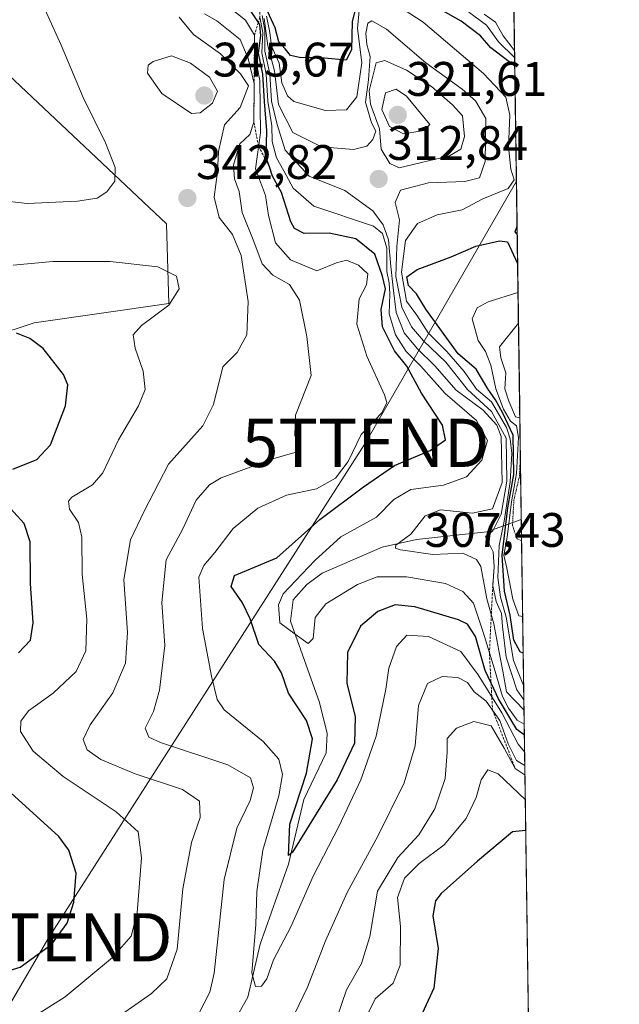
# Model space of a CAD drawing. Units: metres. Extents: x 597927 to 601397, y 4678225 to 4680587.
# Drawn here: x 601273 to 601397, y 4679579 to 4679783 of the extents above; entities that cross this region are included whole.
import ezdxf
from ezdxf.enums import TextEntityAlignment as Align

# ---------------------------------------------------------------- set-up
doc = ezdxf.new("R2010")
doc.units = ezdxf.units.M
doc.header["$MEASUREMENT"] = 0
doc.linetypes.add('TRAZOS', pattern=[0.75, 0.5, -0.25])
doc.linetypes.add('TRAZOS2', pattern=[0.375, 0.25, -0.125])
doc.layers.get('0').update_dxf_attribs({"lineweight": 5})
for name, color, linetype, lineweight in [('Carátula', 7, 'Continuous', 5), ('Comarca CxS', 133, 'Continuous', 0), ('Comunidad Autónoma CxS', 142, 'Continuous', 0), ('Corriente natural lineal', 142, 'Continuous', 13), ('Curva de nivel maestra', 36, 'Continuous', 30), ('Curva de nivel normal', 36, 'Continuous', 0), ('Curva de nivel normal depresión', 36, 'TRAZOS2', 0), ('Escarpado lineal', 39, 'TRAZOS', 0), ('Espacio natural protegido CxS', 2, 'Continuous', 0), ('Matorral', 135, 'Continuous', 0), ('Matorral CxS', 135, 'Continuous', 0), ('Municipio CxS', 142, 'Continuous', 0), ('Provincia CxS', 1, 'Continuous', 0), ('Punto de cota en terreno', 7, 'Continuous', 0), ('Rótulo de punto de cota en terreno', 19, 'Continuous', 0), ('Tendido', 6, 'Continuous', 0), ('Torre de tendido puntual', 7, 'Continuous', 0)]:
    doc.layers.add(name, color=color, linetype=linetype, lineweight=lineweight)
doc.styles.add('Arial', font='txt', dxfattribs={"height": 0.2})

# ---------------------------------------------------------------- blocks, each defined once
blk = doc.blocks.new('*U151')
at = {"layer": 'Matorral CxS', "color": 135, "linetype": 'Continuous', "lineweight": 0}
for points in [[(601374.51, 4679821.1, 282.74), (601380.47, 4679407.59, 356.56)], [(601258.83, 4679714.39, 351.29), (601275.81, 4679719.97, 349.1), (601303.64, 4679723.97, 344.91), (601303.16, 4679740.47, 342.86), (601254.81, 4679786.05, 331.84)]]:
    blk.add_polyline3d(points, dxfattribs=at)
blk = doc.blocks.new('*U158')
at = {"layer": 'Corriente natural lineal', "color": 142, "linetype": 'Continuous', "lineweight": 13}
for points in [[(601376.23, 4679701.96, 289.59), (601376.09, 4679702.54, 290.01), (601376.22, 4679702.58, 289.6)], [(601369.42, 4679676.73, 309.43), (601376.55, 4679679.26, 288.66)]]:
    blk.add_polyline3d(points, dxfattribs=at)
blk = doc.blocks.new('*U160')
at = {"layer": 'Espacio natural protegido CxS', "color": 2, "linetype": 'Continuous', "lineweight": 0}
blk.add_polyline3d([(601363.596, 4680577.9398, 276.9907), (601380.4791, 4679406.9408, 356.7278)], dxfattribs=at)
blk = doc.blocks.new('*U168')
at = {"layer": 'Curva de nivel normal', "color": 36, "linetype": 'Continuous', "lineweight": 0}
for points in [[(601365.68, 4679784.28, 295), (601369.36, 4679781.57, 295), (601371.84, 4679778.09, 295), (601375.17, 4679774.91, 295)], [(601375.87, 4679726.29, 295), (601369.68, 4679724.34, 295), (601367.42, 4679723.07, 295), (601366.38, 4679720.79, 295), (601367.6, 4679716.36, 295), (601369.15, 4679714.08, 295), (601370.22, 4679711.24, 295), (601371.27, 4679706.34, 295), (601372.84, 4679702.14, 295), (601374.35, 4679699.65, 295), (601375.58, 4679698.67, 295), (601375.99, 4679696.27, 295), (601375.59, 4679688.78, 295), (601374.51, 4679682.93, 295), (601373.63, 4679675.67, 295), (601372.94, 4679671.91, 295), (601373.56, 4679669.2, 295), (601374.8, 4679662.78, 295), (601376.04, 4679659.37, 295), (601376.84, 4679659.2, 295)]]:
    blk.add_polyline3d(points, dxfattribs=at)
blk = doc.blocks.new('*U176')
at = {"layer": 'Curva de nivel normal', "color": 36, "linetype": 'Continuous', "lineweight": 0}
for points in [[(601368.89, 4679783.86, 290), (601371.22, 4679782.2, 290), (601372.78, 4679779.36, 290), (601375.15, 4679776.36, 290)], [(601375.97, 4679719.89, 290), (601372.08, 4679715.03, 290), (601372.3, 4679712.76, 290), (601373.38, 4679709.65, 290), (601373.12, 4679706.31, 290), (601373.95, 4679703.77, 290), (601375.34, 4679700.51, 290), (601376.25, 4679700.3, 290)]]:
    blk.add_polyline3d(points, dxfattribs=at)
blk = doc.blocks.new('*U183')
at = {"layer": 'Curva de nivel normal', "color": 36, "linetype": 'Continuous', "lineweight": 0}
for points in [[(601271.48, 4679731.89, 345), (601279.66, 4679732.66, 345), (601291.54, 4679732.68, 345), (601301.41, 4679731.58, 345), (601305.22, 4679729.64, 345), (601305.78, 4679726.99, 345), (601303.68, 4679723.66, 345), (601298.04, 4679719.46, 345), (601296.29, 4679717.52, 345), (601296.67, 4679714.75, 345), (601298.34, 4679709.98, 345), (601298.75, 4679706.17, 345), (601297.39, 4679702.8, 345), (601293.23, 4679695.78, 345), (601290.01, 4679688.96, 345), (601287.89, 4679686.49, 345), (601283.6, 4679683.94, 345), (601282.91, 4679683.11, 345), (601283.11, 4679681.46, 345), (601285.01, 4679678.65, 345), (601285.68, 4679675.65, 345), (601285.71, 4679668.01, 345), (601286.69, 4679658.67, 345), (601286.47, 4679652.14, 345), (601284.47, 4679647.86, 345), (601279.74, 4679643.38, 345), (601274.61, 4679639.67, 345), (601273.04, 4679637.6, 345), (601272.98, 4679635.42, 345), (601275.62, 4679631.33, 345), (601281.8, 4679626.13, 345), (601292.8, 4679618.82, 345), (601297.35, 4679614.68, 345), (601298.02, 4679609.3, 345), (601297.1, 4679597.94, 345), (601295.9, 4679593.05, 345), (601292.04, 4679588.69, 345), (601282.22, 4679580.54, 345), (601273.63, 4679575.08, 345)], [(601344.53, 4679576.46, 345), (601346.34, 4679580.1, 345), (601350.08, 4679583.34, 345), (601351.48, 4679587.1, 345), (601351.57, 4679595.05, 345), (601350.95, 4679601.08, 345), (601352.42, 4679605.1, 345), (601355.4, 4679608.13, 345), (601360.62, 4679611.98, 345), (601365.16, 4679617.41, 345), (601367.25, 4679621.79, 345), (601368.28, 4679625.46, 345), (601369.62, 4679627.5, 345), (601371.78, 4679626.69, 345), (601377.39, 4679621.28, 345)]]:
    blk.add_polyline3d(points, dxfattribs=at)
blk = doc.blocks.new('*U188')
at = {"layer": 'Curva de nivel maestra', "color": 36, "linetype": 'Continuous', "lineweight": 30}
for points in [[(601267.68, 4679585.1, 350), (601272.91, 4679586.65, 350), (601279.5, 4679591.45, 350), (601282.61, 4679595.75, 350), (601284.03, 4679600.14, 350), (601284.49, 4679606.13, 350), (601282.97, 4679610.9, 350), (601280.95, 4679613.68, 350), (601271.01, 4679622.77, 350)], [(601272.6, 4679651.72, 350), (601275.08, 4679654.3, 350), (601275.6, 4679657.91, 350), (601275.05, 4679666.02, 350), (601275.01, 4679674.66, 350), (601273.73, 4679678.45, 350), (601269.48, 4679683.14, 350)], [(601271.43, 4679689.68, 350), (601276.36, 4679691.68, 350), (601279.21, 4679694.75, 350), (601282.3, 4679702.84, 350), (601282.77, 4679707.12, 350), (601281.89, 4679709.32, 350), (601277.65, 4679714.65, 350), (601274.91, 4679716.75, 350), (601272.16, 4679717.86, 350)], [(601377.48, 4679614.96, 350), (601374.75, 4679614.66, 350), (601367.48, 4679608.58, 350), (601359.96, 4679601.93, 350), (601358.81, 4679600.42, 350), (601358.24, 4679597.26, 350), (601359.34, 4679590.5, 350), (601358.44, 4679582.29, 350), (601354.14, 4679572.9, 350), (601351.68, 4679561.56, 350), (601351.74, 4679559.01, 350), (601353.34, 4679555.15, 350), (601358.44, 4679547.69, 350), (601366.52, 4679532.69, 350), (601367.05, 4679529.66, 350), (601366.48, 4679526.06, 350), (601366.99, 4679518.8, 350), (601366.31, 4679512.3, 350), (601367.16, 4679508.08, 350), (601371.9, 4679503.65, 350), (601379.16, 4679498.59, 350)]]:
    blk.add_polyline3d(points, dxfattribs=at)
blk = doc.blocks.new('*U191')
at = {"layer": 'Curva de nivel maestra', "color": 36, "linetype": 'Continuous', "lineweight": 30}
for points in [[(601375.2, 4679773.09, 300), (601370.24, 4679776.88, 300), (601368.12, 4679779.33, 300), (601364.11, 4679782.41, 300), (601354.96, 4679787.63, 300)], [(601343.2, 4679788.89, 300), (601341.56, 4679782.32, 300), (601341.45, 4679776.5, 300), (601340.37, 4679774.31, 300), (601335.83, 4679774.75, 300), (601330.68, 4679774.86, 300), (601328.81, 4679775.29, 300), (601327.71, 4679776.66, 300), (601326.4, 4679778.12, 300), (601325.62, 4679781.02, 300), (601324.08, 4679784.44, 300)], [(601375.7, 4679738.33, 300), (601375.26, 4679738.84, 300), (601375.68, 4679739.96, 300)], [(601376.95, 4679651.63, 300), (601376.29, 4679651.92, 300), (601374.99, 4679654.3, 300), (601374.26, 4679659.49, 300), (601373.1, 4679664.46, 300), (601372.57, 4679671.88, 300), (601373.78, 4679681.69, 300), (601374.98, 4679688.62, 300), (601374.88, 4679696.72, 300), (601372.76, 4679701.29, 300), (601371.25, 4679704.08, 300), (601369.61, 4679706.36, 300), (601367.21, 4679710.38, 300), (601363.47, 4679713.56, 300), (601356.81, 4679722.84, 300), (601354.91, 4679726.01, 300), (601353.2, 4679727.72, 300), (601352.9, 4679729.52, 300), (601355.05, 4679731, 300), (601362.04, 4679733.64, 300), (601367.16, 4679735.87, 300), (601372.02, 4679736.92, 300), (601373.67, 4679736.72, 300), (601375.79, 4679732.24, 300)]]:
    blk.add_polyline3d(points, dxfattribs=at)
blk = doc.blocks.new('5PATER')
at = {"layer": 'Carátula', "linetype": 'Continuous', "lineweight": 5}
h = blk.add_hatch(color=250, dxfattribs=at)
edge = h.paths.add_edge_path()
edge.add_ellipse((0, 0.01), major_axis=(-1.33, -1.34), ratio=0.999422, start_angle=0, end_angle=360)
blk = doc.blocks.new('5TTEND')
blk.add_text('5TTEND', height=10).set_placement((0, 0), align=Align.MIDDLE_CENTER)

msp = doc.modelspace()

# ---------------------------------------------------------------- linework, layer by layer
at = {"layer": 'Comarca CxS', "color": 133, "linetype": 'Continuous', "lineweight": 0}
msp.add_polyline3d([(601396.82, 4678273.55, 361.79), (597959.55, 4678224.77, 296.31), (597927.33, 4680537.91, 393.7), (601363.47, 4680586.68, 276.8), (601396.82, 4678273.55, 361.79)], close=True, dxfattribs=at)
at = {"layer": 'Comunidad Autónoma CxS', "color": 142, "linetype": 'Continuous', "lineweight": 0}
msp.add_polyline3d([(601396.82, 4678273.55, 361.79), (597959.55, 4678224.77, 296.31), (597927.33, 4680537.91, 393.7), (601195.89, 4680584.3, 275.89), (601363.47, 4680586.68, 276.8), (601373.65, 4679880.69, 271.58), (601396.82, 4678273.55, 361.79)], close=True, dxfattribs=at)
at = {"layer": 'Corriente natural lineal', "color": 142, "linetype": 'Continuous', "lineweight": 13}
msp.add_polyline3d([(601310.78, 4679566.95, 333.27), (601315.23, 4679572.08, 331.91), (601319.98, 4679580.48, 330.49), (601322.54, 4679591.43, 329.32), (601328.39, 4679607.97, 326.04), (601331.61, 4679621.34, 323.98), (601336.22, 4679630.99, 322.84), (601336.38, 4679634.98, 322.31), (601334.82, 4679641.4, 321.61), (601328.8, 4679658.26, 319.04), (601329.36, 4679662.67, 318.14), (601332.18, 4679665.83, 318.65), (601335.35, 4679668.19, 317.75), (601347.78, 4679673.54, 315.01), (601354.9, 4679675.17, 314.09), (601369.42, 4679676.73, 309.43)], dxfattribs=at)
at = {"layer": 'Curva de nivel maestra', "color": 36, "linetype": 'Continuous', "lineweight": 30}
msp.add_polyline3d([(601377.2, 4679634.69, 325), (601375.62, 4679635.87, 325), (601371.84, 4679642.16, 325), (601370.3, 4679645.45, 325), (601369.06, 4679648.08, 325), (601367.11, 4679655.1, 325), (601365.41, 4679657.62, 325), (601363.55, 4679658.53, 325), (601354.56, 4679661.23, 325), (601350.48, 4679661.65, 325), (601346.87, 4679660.28, 325), (601343.27, 4679657.24, 325), (601340.62, 4679651.79, 325), (601340.48, 4679645.46, 325), (601342.2, 4679638.44, 325), (601342.03, 4679633.01, 325), (601338.46, 4679625.45, 325), (601329.22, 4679610.45, 325), (601328.44, 4679609.74, 325), (601328.7, 4679616.27, 325), (601332.13, 4679626.78, 325), (601333.4, 4679633.9, 325), (601332.1, 4679637.67, 325), (601328.39, 4679643.34, 325), (601326.95, 4679647.58, 325), (601325.53, 4679649.99, 325), (601322.31, 4679653.41, 325), (601320.5, 4679658.73, 325), (601318.89, 4679662.06, 325), (601316.55, 4679665.45, 325), (601317.23, 4679667.7, 325), (601326.03, 4679671.38, 325), (601334.88, 4679679.29, 325), (601343.94, 4679686.08, 325), (601350.35, 4679690.43, 325), (601357.74, 4679693.58, 325), (601360.85, 4679695.78, 325), (601360.27, 4679698.78, 325), (601355.91, 4679705.45, 325), (601352.86, 4679711.04, 325), (601350.3, 4679714.16, 325), (601347.88, 4679719.12, 325), (601347.57, 4679722.76, 325), (601348.46, 4679727.03, 325), (601347.85, 4679729.62, 325), (601346.28, 4679734.19, 325), (601342.36, 4679737.33, 325), (601336.82, 4679738.53, 325), (601331.66, 4679738.47, 325), (601329.63, 4679739.53, 325), (601328.91, 4679740.85, 325), (601326.96, 4679746.93, 325), (601325.1, 4679750.3, 325), (601324.38, 4679752.46, 325), (601323.81, 4679754.15, 325), (601323.9, 4679759.78, 325), (601323.44, 4679765.78, 325), (601323.11, 4679771.45, 325), (601322.22, 4679775.78, 325), (601322.68, 4679779.42, 325), (601322.47, 4679781.67, 325), (601322.18, 4679782.11, 325), (601318.59, 4679787.56, 325)], dxfattribs=at)
at = {"layer": 'Curva de nivel normal', "color": 36, "linetype": 'Continuous', "lineweight": 0}
for points in [[(601268.28, 4679745.37, 340), (601274.34, 4679744.7, 340), (601284.81, 4679745.18, 340), (601288.81, 4679745.76, 340), (601290.81, 4679747.07, 340), (601292.48, 4679749.3, 340), (601292.57, 4679752.12, 340), (601290.57, 4679757.2, 340), (601285.95, 4679766.58, 340), (601281.43, 4679777.4, 340), (601276.04, 4679789.34, 340)], [(601377.25, 4679631.24, 330), (601375.93, 4679632.8, 330), (601372.54, 4679639.3, 330), (601367.64, 4679647.18, 330), (601364.02, 4679651.97, 330), (601357.37, 4679655.08, 330), (601352.9, 4679655.39, 330), (601350.76, 4679653.01, 330), (601349.16, 4679648.56, 330), (601348.53, 4679644.16, 330), (601346.56, 4679634.46, 330), (601343.39, 4679625.46, 330), (601338.82, 4679615.79, 330), (601333.48, 4679605.51, 330), (601328.87, 4679595.02, 330), (601325.28, 4679588.18, 330), (601323.93, 4679584.25, 330), (601322.8, 4679582.77, 330), (601321.56, 4679582.67, 330), (601320.83, 4679585.48, 330), (601321.68, 4679595.52, 330), (601321.84, 4679602.32, 330), (601323.08, 4679610.86, 330), (601326.43, 4679622.14, 330), (601327.2, 4679626.56, 330), (601326.4, 4679629.68, 330), (601323.17, 4679633.39, 330), (601315.11, 4679639.88, 330), (601313.65, 4679642.03, 330), (601312.46, 4679646.88, 330), (601310.65, 4679656.71, 330), (601309.9, 4679667.36, 330), (601310.87, 4679669.78, 330), (601313.2, 4679672.45, 330), (601316.94, 4679677.45, 330), (601322.05, 4679681.61, 330), (601327.98, 4679684.35, 330), (601334.21, 4679685.62, 330), (601338.1, 4679687.85, 330), (601340.72, 4679691.3, 330), (601343.44, 4679696.9, 330), (601347.74, 4679701.36, 330), (601348.72, 4679703.49, 330), (601348.29, 4679705.11, 330), (601344.62, 4679713.11, 330), (601342.55, 4679719.74, 330), (601343.02, 4679724.98, 330), (601344.55, 4679727.86, 330), (601344.8, 4679730.12, 330), (601342.91, 4679731.88, 330), (601340.42, 4679732.92, 330), (601338.34, 4679732.41, 330), (601334.25, 4679730.75, 330), (601328.85, 4679733.02, 330), (601325.75, 4679736.53, 330), (601324.26, 4679742.17, 330), (601323.66, 4679746.3, 330), (601321.58, 4679751.82, 330), (601322.59, 4679759.28, 330), (601322.48, 4679770.09, 330), (601321.36, 4679775.76, 330), (601321.38, 4679779.5, 330), (601319.52, 4679782.58, 330), (601313.25, 4679787.61, 330)], [(601377.05, 4679645.09, 305), (601376.87, 4679645.27, 305), (601374.92, 4679650.14, 305), (601373.44, 4679659.09, 305), (601372.27, 4679663.25, 305), (601371.68, 4679667.32, 305), (601371.96, 4679673.91, 305), (601373.02, 4679678.95, 305), (601374.24, 4679687.06, 305), (601374.6, 4679692.95, 305), (601374.27, 4679696.01, 305), (601373.52, 4679698.36, 305), (601370.37, 4679703.67, 305), (601367.32, 4679706.26, 305), (601364.74, 4679709.88, 305), (601361.13, 4679714.06, 305), (601357.27, 4679717.91, 305), (601354.93, 4679721.56, 305), (601352.82, 4679724.46, 305), (601351.75, 4679730.45, 305), (601352.63, 4679737.03, 305), (601355.08, 4679740.56, 305), (601359.14, 4679742.35, 305), (601364.34, 4679743.36, 305), (601368.62, 4679745.65, 305), (601373.87, 4679747.77, 305), (601375.08, 4679749.56, 305), (601374.41, 4679751.79, 305), (601373.9, 4679756.38, 305), (601374.16, 4679762.92, 305), (601373.33, 4679766.68, 305), (601368.71, 4679771.59, 305), (601356.24, 4679782.19, 305), (601348.17, 4679787.47, 305)], [(601309.83, 4679576.91, 335), (601312.17, 4679581.51, 335), (601313.06, 4679585.46, 335), (601315.09, 4679604.79, 335), (601317.73, 4679615.46, 335), (601320.49, 4679621.12, 335), (601321.17, 4679623.79, 335), (601320.58, 4679625.82, 335), (601315.84, 4679628.53, 335), (601301.94, 4679633.14, 335), (601299.52, 4679634.28, 335), (601298.78, 4679636.12, 335), (601300.46, 4679639.58, 335), (601301.74, 4679643.96, 335), (601302.86, 4679653.25, 335), (601302.19, 4679662.12, 335), (601303.1, 4679670.98, 335), (601306.47, 4679677.24, 335), (601309.32, 4679683.31, 335), (601312.08, 4679686.45, 335), (601314.52, 4679687.89, 335), (601325.14, 4679691.87, 335), (601330.2, 4679693.28, 335), (601330.84, 4679694.39, 335), (601329.73, 4679696.7, 335), (601329.89, 4679700.86, 335), (601333.13, 4679709.1, 335), (601332.21, 4679717.18, 335), (601330.68, 4679724.65, 335), (601328.62, 4679727.94, 335), (601325.18, 4679729.86, 335), (601322.94, 4679732.2, 335), (601321.21, 4679736.84, 335), (601318.82, 4679742.79, 335), (601318.2, 4679747.14, 335), (601317.24, 4679749.77, 335), (601317.06, 4679752.61, 335), (601318.34, 4679757.02, 335), (601320.43, 4679758.93, 335), (601321.26, 4679761.47, 335), (601321.3, 4679769.53, 335), (601320.04, 4679774.68, 335), (601318.43, 4679778.62, 335), (601313.6, 4679782.47, 335), (601311.05, 4679783.91, 335)], [(601377.12, 4679639.86, 315), (601373.48, 4679643.62, 315), (601372.74, 4679647.89, 315), (601371.88, 4679652.19, 315), (601370.87, 4679657.68, 315), (601369.46, 4679662.9, 315), (601368.21, 4679669.56, 315), (601367.29, 4679671.03, 315), (601364.44, 4679672.32, 315), (601358.24, 4679672.06, 315), (601351.55, 4679673, 315), (601350.53, 4679673.33, 315), (601350.63, 4679674.01, 315), (601353.73, 4679676.26, 315), (601356.64, 4679680.02, 315), (601359.82, 4679681.27, 315), (601366.47, 4679680.6, 315), (601370.59, 4679681.52, 315), (601372.62, 4679686.94, 315), (601372.39, 4679696.49, 315), (601371.52, 4679698.81, 315), (601368.67, 4679701.92, 315), (601363.06, 4679706.03, 315), (601358.64, 4679711.1, 315), (601355.01, 4679714.68, 315), (601352.36, 4679717.93, 315), (601350.71, 4679722.11, 315), (601350.06, 4679727.21, 315), (601349.57, 4679731.65, 315), (601349.1, 4679737.18, 315), (601347.98, 4679740.28, 315), (601345.84, 4679743.15, 315), (601340.07, 4679747.37, 315), (601332.68, 4679750.32, 315), (601327.73, 4679755.7, 315), (601326.06, 4679761.04, 315), (601324.88, 4679765.85, 315), (601324.56, 4679771.53, 315), (601323.55, 4679776.18, 315), (601323.54, 4679780.44, 315), (601322.95, 4679783.6, 315)], [(601343.05, 4679784.62, 305), (601342.68, 4679780.88, 305), (601343.58, 4679773.78, 305), (601342.52, 4679766.77, 305), (601340.43, 4679764.04, 305), (601336.08, 4679763.88, 305), (601329.53, 4679765.79, 305), (601328.19, 4679766.93, 305), (601327.04, 4679769.65, 305), (601326.5, 4679773.7, 305), (601324.91, 4679777.21, 305), (601324.57, 4679780.05, 305), (601323.85, 4679783.45, 305)], [(601305.77, 4679783.21, 340), (601308.76, 4679779.62, 340), (601314.34, 4679775.63, 340), (601318.48, 4679771.5, 340), (601320.14, 4679768.99, 340), (601318.45, 4679764.54, 340), (601315.2, 4679760.96, 340), (601313.96, 4679755.43, 340), (601313.73, 4679751.25, 340), (601313.04, 4679746.01, 340), (601314.09, 4679741.81, 340), (601316.8, 4679738.29, 340), (601318.62, 4679733.92, 340), (601320.1, 4679724.4, 340), (601319.82, 4679717.49, 340), (601317.8, 4679713.87, 340), (601314.81, 4679710.91, 340), (601312.89, 4679703.07, 340), (601310.72, 4679698.69, 340), (601303.61, 4679690.77, 340), (601298.59, 4679681.03, 340), (601295.71, 4679675.11, 340), (601294.33, 4679666.89, 340), (601295.09, 4679655.88, 340), (601294.7, 4679649.56, 340), (601292.05, 4679643.46, 340), (601287.38, 4679636.79, 340), (601285.93, 4679633.74, 340), (601286.76, 4679631.62, 340), (601289.59, 4679629.65, 340), (601296.68, 4679626.68, 340), (601306.47, 4679623.45, 340), (601310.01, 4679621.03, 340), (601310.16, 4679617.63, 340), (601308.38, 4679612.47, 340), (601306.58, 4679602.86, 340), (601305.39, 4679590.37, 340), (601303.28, 4679584.27, 340), (601300.05, 4679581.22, 340), (601292.52, 4679575.94, 340)], [(601322.51, 4679783.2, 320), (601323.1, 4679780.04, 320), (601322.88, 4679775.87, 320), (601323.81, 4679771.45, 320), (601324.17, 4679765.86, 320), (601324.96, 4679760.75, 320), (601325.04, 4679757.5, 320), (601325.96, 4679754.11, 320), (601327.45, 4679751.46, 320), (601329.35, 4679747.83, 320), (601333.66, 4679744.15, 320), (601345.99, 4679739.98, 320), (601347.86, 4679738.49, 320), (601348.76, 4679735.45, 320), (601348.74, 4679730.58, 320), (601349.24, 4679728.27, 320), (601349.36, 4679725.99, 320), (601349.21, 4679721.83, 320), (601350.54, 4679717.53, 320), (601352.77, 4679714.05, 320), (601355.8, 4679711.02, 320), (601360.82, 4679705.36, 320), (601367.3, 4679699.74, 320), (601369.54, 4679695.66, 320), (601368.42, 4679691.57, 320), (601365.2, 4679688.13, 320), (601360.47, 4679686.38, 320), (601353.69, 4679685.51, 320), (601350.16, 4679683.45, 320), (601346.6, 4679679.78, 320), (601339.26, 4679675.71, 320), (601333.87, 4679670.84, 320), (601327.3, 4679663.92, 320), (601326.33, 4679661.61, 320), (601326.65, 4679657.94, 320), (601329.81, 4679655.54, 320), (601332.47, 4679653.65, 320), (601333.48, 4679654.67, 320), (601333.94, 4679659.02, 320), (601336.12, 4679661.84, 320), (601342.65, 4679665.85, 320), (601346.76, 4679667.4, 320), (601352.82, 4679667.45, 320), (601360.86, 4679666.04, 320), (601364.43, 4679664.4, 320), (601366.67, 4679661.95, 320), (601368.68, 4679655.99, 320), (601371.01, 4679648.35, 320), (601372.64, 4679642.7, 320), (601373.92, 4679640.24, 320), (601375.68, 4679637.77, 320), (601377.16, 4679636.96, 320)], [(601323.35, 4679782.95, 310), (601324.15, 4679777.31, 310), (601325.51, 4679772.15, 310), (601326.32, 4679765.13, 310), (601329.34, 4679759.35, 310), (601335.24, 4679756.37, 310), (601341.84, 4679755.82, 310), (601344.64, 4679756.54, 310), (601345.82, 4679757.9, 310), (601346.5, 4679759.64, 310), (601345.57, 4679761.38, 310), (601344.31, 4679765.64, 310), (601344.94, 4679770.29, 310), (601345.31, 4679775.1, 310), (601344.62, 4679777.55, 310), (601344.38, 4679779.82, 310), (601344.84, 4679781.96, 310), (601345.64, 4679782.44, 310), (601348.66, 4679780.72, 310), (601356.83, 4679773.8, 310), (601364.33, 4679768.33, 310), (601367.06, 4679765.92, 310), (601369.21, 4679762.23, 310), (601369.08, 4679753.36, 310), (601367.88, 4679749.99, 310), (601364.86, 4679749.2, 310), (601357.33, 4679748.92, 310), (601351.57, 4679747.45, 310), (601350.44, 4679744.89, 310), (601351.37, 4679741.32, 310), (601350.8, 4679735.78, 310), (601350.62, 4679729.6, 310), (601351.87, 4679723.25, 310), (601353.86, 4679719.16, 310), (601356.3, 4679716.27, 310), (601360.92, 4679711.82, 310), (601365.46, 4679706.17, 310), (601370.41, 4679701.66, 310), (601373.45, 4679696.09, 310), (601373.55, 4679687.24, 310), (601372.4, 4679680.39, 310), (601370.7, 4679676.97, 310), (601369.16, 4679675.8, 310), (601370.75, 4679672.6, 310), (601370.95, 4679669.52, 310), (601370.64, 4679665.56, 310), (601371.33, 4679662.3, 310), (601372.49, 4679659.86, 310), (601372.64, 4679657.12, 310), (601373.45, 4679650.81, 310), (601375.6, 4679644.03, 310), (601377.09, 4679642.01, 310)], [(601308.34, 4679763.29, 345), (601310.17, 4679763.46, 345), (601312.72, 4679765.41, 345), (601313.71, 4679767.89, 345), (601312.08, 4679770.82, 345), (601308.17, 4679773.72, 345), (601304.25, 4679775.22, 345), (601300.44, 4679774.04, 345), (601299.36, 4679773.26, 345), (601299.25, 4679771.67, 345), (601302.22, 4679767.41, 345), (601308.34, 4679763.29, 345)], [(601351.27, 4679752.06, 315), (601361.7, 4679754.54, 315), (601364.06, 4679755.94, 315), (601364.78, 4679758.52, 315), (601364.42, 4679762.84, 315), (601362.34, 4679765.11, 315), (601358.01, 4679768.87, 315), (601352.84, 4679772.24, 315), (601348.34, 4679774.29, 315), (601346.55, 4679773.78, 315), (601345.09, 4679767.97, 315), (601345.4, 4679765.21, 315), (601347.22, 4679760.14, 315), (601347.6, 4679755.9, 315), (601349.34, 4679752.92, 315), (601351.27, 4679752.06, 315)], [(601352.2, 4679759.08, 320), (601356.48, 4679759.75, 320), (601357.64, 4679761.02, 320), (601352.81, 4679766.85, 320), (601350.7, 4679768.3, 320), (601348.46, 4679767.55, 320), (601347.72, 4679764.15, 320), (601349.29, 4679760.6, 320), (601352.2, 4679759.08, 320)], [(601377.29, 4679628.37, 335), (601375.53, 4679629.45, 335), (601373.84, 4679632.9, 335), (601372.1, 4679637.73, 335), (601369.3, 4679641.7, 335), (601366.81, 4679643.65, 335), (601365.46, 4679645.56, 335), (601363.45, 4679646.63, 335), (601360.19, 4679646.82, 335), (601357.13, 4679645.34, 335), (601355.31, 4679640.79, 335), (601354.59, 4679632.46, 335), (601352.32, 4679624.79, 335), (601346.9, 4679613.79, 335), (601340.54, 4679602.12, 335), (601336.09, 4679592.12, 335), (601332.37, 4679582.52, 335), (601326.14, 4679569.66, 335)], [(601333.67, 4679562.18, 340), (601340.43, 4679581.98, 340), (601343.48, 4679587.46, 340), (601345.21, 4679593.02, 340), (601346.85, 4679602.36, 340), (601351.05, 4679609.35, 340), (601355.33, 4679614.04, 340), (601358.65, 4679619.44, 340), (601360.78, 4679625.7, 340), (601361.22, 4679631.15, 340), (601361.23, 4679633.98, 340), (601363.14, 4679636.15, 340), (601366.75, 4679637.47, 340), (601370.31, 4679636.62, 340), (601373.04, 4679632, 340), (601375.3, 4679627.8, 340), (601377.32, 4679626.38, 340)]]:
    msp.add_polyline3d(points, dxfattribs=at)
at = {"layer": 'Curva de nivel normal depresión', "color": 36, "linetype": 'TRAZOS2', "lineweight": 0}
msp.add_polyline3d([(601376.37, 4679691.93, 290), (601376.15, 4679688.12, 290), (601375.02, 4679683.33, 290), (601374.73, 4679678.05, 290), (601375.64, 4679675.33, 290), (601376.62, 4679674.88, 290)], dxfattribs=at)
at = {"layer": 'Escarpado lineal', "color": 39, "linetype": 'TRAZOS', "lineweight": 0}
for points in [[(601322.05, 4679795.5, 327.67), (601322.51, 4679783.2, 327.67), (601322.18, 4679782.11, 327.67), (601321.38, 4679779.5, 327.67), (601321.3, 4679769.53, 327.67), (601321.26, 4679761.47, 327.67), (601322.21, 4679756.5, 327.67), (601324.38, 4679752.46, 327.67)], [(601370.95, 4679669.52, 323.88), (601370.64, 4679665.56, 323.88), (601369.96, 4679651.49, 323.88), (601370.3, 4679645.45, 323.88), (601370.61, 4679639.85, 323.88), (601375.3, 4679627.8, 323.88)]]:
    msp.add_polyline3d(points, dxfattribs=at)
at = {"layer": 'Matorral', "color": 135, "linetype": 'Continuous', "lineweight": 0}
for points in [[(601246.38, 4679695.34, 356.06), (601258.83, 4679714.39, 351.29), (601275.81, 4679719.97, 349.1), (601303.64, 4679723.97, 344.91), (601303.16, 4679740.47, 342.86), (601254.81, 4679786.05, 331.84), (601264.7, 4679816.82, 335.77), (601272.43, 4679878.02, 301.56), (601276.05, 4679895.59, 285.98), (601276.41, 4679897.35, 286.52)], [(601374.51, 4679821.1, 282.74), (601376.22, 4679702.58, 289.6), (601376.22, 4679701.96, 289.59), (601376.55, 4679679.26, 288.66), (601379.41, 4679480.81, 347.67), (601380.47, 4679407.59, 356.56)]]:
    msp.add_polyline3d(points, dxfattribs=at)
at = {"layer": 'Matorral CxS', "color": 135, "linetype": 'Continuous', "lineweight": 0}
msp.add_polyline3d([(601254.81, 4679786.05, 331.84), (601303.16, 4679740.47, 342.86), (601303.64, 4679723.97, 344.91), (601275.81, 4679719.97, 349.1), (601258.83, 4679714.39, 351.29)], dxfattribs=at)
at = {"layer": 'Municipio CxS', "color": 142, "linetype": 'Continuous', "lineweight": 0}
msp.add_polyline3d([(601373.65, 4679880.69, 271.58), (601396.82, 4678273.55, 361.79)], dxfattribs=at)
at = {"layer": 'Provincia CxS', "color": 1, "linetype": 'Continuous', "lineweight": 0}
msp.add_polyline3d([(599713.3, 4678249.66, 305.6), (597959.55, 4678224.77, 296.31), (597927.33, 4680537.91, 393.7), (601363.47, 4680586.68, 276.8), (601373.65, 4679880.69, 271.58), (601396.82, 4678273.55, 361.79), (599713.3, 4678249.66, 305.6)], close=True, dxfattribs=at)
at = {"layer": 'Tendido', "color": 6, "linetype": 'Continuous', "lineweight": 0}
msp.add_polyline3d([(601196.4, 4679451.6, 357.76), (601278.82, 4679592.84, 350.36), (601344.36, 4679695.15, 328.8), (601375.54, 4679749.3, 303.88)], dxfattribs=at)

# ---------------------------------------------------------------- block references
at = {"layer": 'Corriente natural lineal', "color": 142, "linetype": 'Continuous', "lineweight": 13}
msp.add_blockref('*U158', (0, 0), dxfattribs=at)
at = {"layer": 'Curva de nivel maestra', "color": 36, "linetype": 'Continuous', "lineweight": 30}
for name in ['*U191', '*U188']:
    msp.add_blockref(name, (0, 0), dxfattribs=at)
at = {"layer": 'Curva de nivel normal', "color": 36, "linetype": 'Continuous', "lineweight": 0}
for name in ['*U183', '*U168', '*U176']:
    msp.add_blockref(name, (0, 0), dxfattribs=at)
at = {"layer": 'Espacio natural protegido CxS', "color": 2, "linetype": 'Continuous', "lineweight": 0}
msp.add_blockref('*U160', (0, 0), dxfattribs=at)
at = {"layer": 'Matorral CxS', "color": 135, "linetype": 'Continuous', "lineweight": 0}
msp.add_blockref('*U151', (0, 0), dxfattribs=at)
at = {"layer": 'Punto de cota en terreno', "linetype": 'Continuous', "lineweight": 0}
for p in [(601311, 4679767, 345.67), (601351, 4679763, 321.61), (601347.06, 4679749.75, 312.84), (601307.51, 4679745.8, 342.82)]:
    msp.add_blockref('5PATER', p, dxfattribs=at)
at = {"layer": 'Torre de tendido puntual', "linetype": 'Continuous', "lineweight": 0}
for p in [(601344.36, 4679695.15, 329.04), (601278.82, 4679592.84, 349.7)]:
    msp.add_blockref('5TTEND', p, dxfattribs=at)

# ---------------------------------------------------------------- texts
at = {"layer": 'Rótulo de punto de cota en terreno', "color": 19, "linetype": 'Continuous', "lineweight": 0, "style": 'Arial'}
for s, p in [('345,67', (601312.76, 4679768.76)), ('321,61', (601352.76, 4679764.76)), ('312,84', (601348.82, 4679751.51)), ('342,82', (601309.27, 4679747.56)), ('307,43', (601356.56, 4679671.44))]:
    msp.add_text(s, height=7, dxfattribs=at).set_placement(p, align=Align.BOTTOM_LEFT)

doc.saveas('drawing.dxf')
